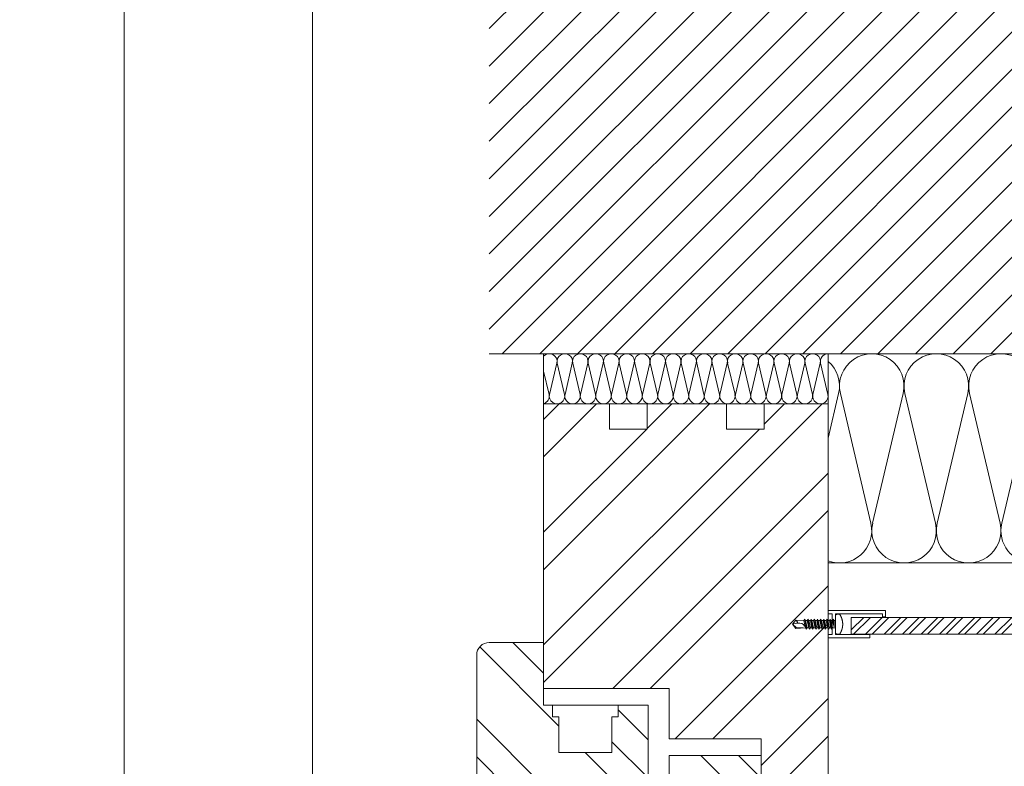
# Model space of a CAD drawing. Units: millimetres. Extents: x -1685 to 11636, y 4 to 6486.
# Drawn here: x 6387 to 6622, y 297 to 475 of the extents above; entities that cross this region are included whole.
import ezdxf

# ---------------------------------------------------------------- set-up
doc = ezdxf.new("R2010")
doc.units = ezdxf.units.MM
doc.linetypes.add('AUSGEZOGEN', pattern=[0])
doc.layers.get('Defpoints').update_dxf_attribs({"lineweight": 5})
doc.layers.add('Blattrahmen_innen', color=251, linetype='Continuous', lineweight=5, true_color=0x696969)
for name, color, linetype, lineweight in [('Dämmung', 30, 'Continuous', 5), ('Fassadenbekleidung', 251, 'Continuous', 13), ('Fassadenbekleidung_Schraffur', 251, 'Continuous', 5), ('Fenster', 253, 'Continuous', 9), ('Mauerwerk', 253, 'Continuous', 13), ('Mauerwerk-Schraffur', 253, 'Continuous', 5), ('Spidi-max-Verbindungsschraube', 6, 'Continuous', 15), ('U-Profil', 5, 'AUSGEZOGEN', 13)]:
    doc.layers.add(name, color=color, linetype=linetype, lineweight=lineweight)
doc.layers.add('Text_DE', color=7, linetype='Continuous')
doc.styles.add('Text-H1.9', font='arial.ttf', dxfattribs={"height": 1.9})
pattern_1 = [(45, (-1026.041, -341.978), (-13.4704, 13.4704), []), (45, (-1017.06, -341.978), (-13.4704, 13.4704), [])]

# ---------------------------------------------------------------- blocks, each defined once
blk = doc.blocks.new('A$C64CB67FD')
at = {"layer": 'Spidi-max-Verbindungsschraube'}
for points in [[(0.31, 2.36), (0.31, 2.36), (0.28, 2.35), (0.28, 2.35)], [(0.33, 2.36), (0.33, 2.36), (0.31, 2.36), (0.31, 2.36)], [(0.36, 2.37), (0.36, 2.37), (0.33, 2.36), (0.33, 2.36)], [(0.4, 2.38), (0.4, 2.38), (0.36, 2.37), (0.36, 2.37)], [(0.43, 2.38), (0.43, 2.38), (0.4, 2.38), (0.4, 2.38)], [(0.46, 2.39), (0.46, 2.39), (0.43, 2.38), (0.43, 2.38)], [(0.5, 2.39), (0.5, 2.39), (0.46, 2.39), (0.46, 2.39)], [(0.53, 2.4), (0.53, 2.4), (0.5, 2.39), (0.5, 2.39)], [(0.57, 2.4), (0.57, 2.4), (0.53, 2.4), (0.53, 2.4)], [(0.61, 2.4), (0.61, 2.4), (0.57, 2.4), (0.57, 2.4)], [(0.65, 2.41), (0.65, 2.41), (0.61, 2.4), (0.61, 2.4)], [(0.69, 2.41), (0.69, 2.41), (0.65, 2.41), (0.65, 2.41)], [(0.73, 2.41), (0.73, 2.41), (0.69, 2.41), (0.69, 2.41)], [(0.77, 2.41), (0.77, 2.41), (0.73, 2.41), (0.73, 2.41)], [(0.82, 2.41), (0.82, 2.41), (0.77, 2.41), (0.77, 2.41)], [(0.87, 2.41), (0.87, 2.41), (0.82, 2.41), (0.82, 2.41)], [(0.91, 2.41), (0.91, 2.41), (0.87, 2.41), (0.87, 2.41)], [(0.96, 2.4), (0.96, 2.4), (0.91, 2.41), (0.91, 2.41)], [(1.01, 2.4), (1.01, 2.4), (0.96, 2.4), (0.96, 2.4)], [(1.04, 2.36), (1.04, 2.36), (1.01, 2.4), (1.01, 2.4)], [(1.06, 2.31), (1.06, 2.31), (1.04, 2.36), (1.04, 2.36)], [(-10.27, -0.03), (-10.27, -0.03), (-9.45, 0.98), (-9.45, 0.98)], [(-10.27, -0.03), (-10.27, -0.03), (-9.2, 0.28), (-9.2, 0.28)], [(-9.45, 0.98), (-9.45, 0.98), (-7.52, 0.88), (-7.52, 0.88)], [(-9.38, 0.91), (-9.38, 0.91), (-9.45, 0.98), (-9.45, 0.98)], [(-9.31, 0.84), (-9.31, 0.84), (-9.38, 0.91), (-9.38, 0.91)], [(-9.25, 0.78), (-9.25, 0.78), (-9.31, 0.84), (-9.31, 0.84)], [(-9.2, 0.71), (-9.2, 0.71), (-9.25, 0.78), (-9.25, 0.78)], [(-9.16, 0.66), (-9.16, 0.66), (-9.2, 0.71), (-9.2, 0.71)], [(-9.2, 0.28), (-9.2, 0.28), (-9.16, 0.31), (-9.16, 0.31)], [(-9.2, 0.28), (-8.28, 0.3), (-7.57, 0.15), (-7.43, -0.5)], [(-9.2, 0.28), (-9.2, 0.28), (-9.15, 0.29), (-9.15, 0.29)], [(-9.13, 0.6), (-9.13, 0.6), (-9.16, 0.66), (-9.16, 0.66)], [(-9.16, 0.31), (-9.16, 0.31), (-9.13, 0.34), (-9.13, 0.34)], [(-9.15, 0.29), (-9.15, 0.29), (-9.1, 0.3), (-9.1, 0.3)], [(-9.11, 0.55), (-9.11, 0.55), (-9.13, 0.6), (-9.13, 0.6)], [(-9.13, 0.34), (-9.13, 0.34), (-9.11, 0.38), (-9.11, 0.38)], [(-9.09, 0.5), (-9.09, 0.5), (-9.11, 0.55), (-9.11, 0.55)], [(-9.11, 0.38), (-9.11, 0.38), (-9.09, 0.42), (-9.09, 0.42)], [(-9.1, 0.3), (-9.1, 0.3), (-9.05, 0.3), (-9.05, 0.3)], [(-9.09, 0.46), (-9.09, 0.46), (-9.09, 0.5), (-9.09, 0.5)], [(-9.09, 0.42), (-9.09, 0.42), (-9.09, 0.46), (-9.09, 0.46)], [(-7.33, 1.2), (-7.33, 1.2), (-7.52, 0.88), (-7.52, 0.88)], [(-7.14, -0.88), (-7.14, -0.88), (-7.52, 0.88), (-7.52, 0.88)], [(-7.33, 1.2), (-7.33, 1.2), (-7.14, 0.88), (-7.14, 0.88)], [(-6.95, -1.2), (-6.95, -1.2), (-7.33, 1.2), (-7.33, 1.2)], [(-6.76, -0.88), (-6.76, -0.88), (-7.14, 0.88), (-7.14, 0.88)], [(-6.76, 0.88), (-6.76, 0.88), (-7.14, 0.88), (-7.14, 0.88)], [(-6.57, 1.2), (-6.57, 1.2), (-6.76, 0.88), (-6.76, 0.88)], [(-6.38, -0.88), (-6.38, -0.88), (-6.76, 0.88), (-6.76, 0.88)], [(-6.57, 1.2), (-6.57, 1.2), (-6.38, 0.88), (-6.38, 0.88)], [(-6.19, -1.2), (-6.19, -1.2), (-6.57, 1.2), (-6.57, 1.2)], [(-6.38, 0.88), (-6.38, 0.88), (-6, -0.88), (-6, -0.88)], [(-6, 0.88), (-6, 0.88), (-6.38, 0.88), (-6.38, 0.88)], [(-5.81, 1.2), (-5.81, 1.2), (-6, 0.88), (-6, 0.88)], [(-5.62, -0.88), (-5.62, -0.88), (-6, 0.88), (-6, 0.88)], [(-5.81, 1.2), (-5.81, 1.2), (-5.62, 0.88), (-5.62, 0.88)], [(-5.43, -1.2), (-5.43, -1.2), (-5.81, 1.2), (-5.81, 1.2)], [(-5.62, 0.88), (-5.62, 0.88), (-5.24, -0.88), (-5.24, -0.88)], [(-5.24, 0.88), (-5.24, 0.88), (-5.62, 0.88), (-5.62, 0.88)], [(-5.05, 1.2), (-5.05, 1.2), (-5.24, 0.88), (-5.24, 0.88)], [(-5.24, 0.88), (-5.24, 0.88), (-4.86, -0.88), (-4.86, -0.88)], [(-5.05, 1.2), (-5.05, 1.2), (-4.86, 0.88), (-4.86, 0.88)], [(-4.68, -1.2), (-4.68, -1.2), (-5.05, 1.2), (-5.05, 1.2)], [(-4.49, -0.88), (-4.49, -0.88), (-4.86, 0.88), (-4.86, 0.88)], [(-4.49, 0.88), (-4.49, 0.88), (-4.86, 0.88), (-4.86, 0.88)], [(-4.3, 1.2), (-4.3, 1.2), (-4.49, 0.88), (-4.49, 0.88)], [(-4.11, -0.88), (-4.11, -0.88), (-4.49, 0.88), (-4.49, 0.88)], [(-4.3, 1.2), (-4.3, 1.2), (-4.11, 0.88), (-4.11, 0.88)], [(-3.92, -1.2), (-3.92, -1.2), (-4.3, 1.2), (-4.3, 1.2)], [(-4.11, 0.88), (-4.11, 0.88), (-3.73, -0.88), (-3.73, -0.88)], [(-3.73, 0.88), (-3.73, 0.88), (-4.11, 0.88), (-4.11, 0.88)], [(-3.54, 1.2), (-3.54, 1.2), (-3.73, 0.88), (-3.73, 0.88)], [(-3.35, -0.88), (-3.35, -0.88), (-3.73, 0.88), (-3.73, 0.88)], [(-3.54, 1.2), (-3.54, 1.2), (-3.35, 0.88), (-3.35, 0.88)], [(-3.16, -1.2), (-3.16, -1.2), (-3.54, 1.2), (-3.54, 1.2)], [(-3.35, 0.88), (-3.35, 0.88), (-2.97, -0.88), (-2.97, -0.88)], [(-2.97, 0.88), (-2.97, 0.88), (-3.35, 0.88), (-3.35, 0.88)], [(-2.78, 1.2), (-2.78, 1.2), (-2.97, 0.88), (-2.97, 0.88)], [(-2.97, 0.88), (-2.97, 0.88), (-2.59, -0.88), (-2.59, -0.88)], [(-2.78, 1.2), (-2.78, 1.2), (-2.59, 0.88), (-2.59, 0.88)], [(-2.4, -1.2), (-2.4, -1.2), (-2.78, 1.2), (-2.78, 1.2)], [(-2.21, 0.88), (-2.21, 0.88), (-2.59, 0.88), (-2.59, 0.88)], [(-2.21, -0.88), (-2.21, -0.88), (-2.59, 0.88), (-2.59, 0.88)], [(-2.02, 1.2), (-2.02, 1.2), (-2.21, 0.88), (-2.21, 0.88)], [(-1.83, -0.88), (-1.83, -0.88), (-2.21, 0.88), (-2.21, 0.88)], [(-2.02, 1.2), (-2.02, 1.2), (-1.83, 0.88), (-1.83, 0.88)], [(-1.64, -1.2), (-1.64, -1.2), (-2.02, 1.2), (-2.02, 1.2)], [(-1.83, 0.88), (-1.83, 0.88), (-1.45, -0.88), (-1.45, -0.88)], [(-1.45, 0.88), (-1.45, 0.88), (-1.83, 0.88), (-1.83, 0.88)], [(-1.26, 1.2), (-1.26, 1.2), (-1.45, 0.88), (-1.45, 0.88)], [(-1.07, -0.88), (-1.07, -0.88), (-1.45, 0.88), (-1.45, 0.88)], [(-1.26, 1.2), (-1.26, 1.2), (-1.07, 0.88), (-1.07, 0.88)], [(-0.88, -1.2), (-0.88, -1.2), (-1.26, 1.2), (-1.26, 1.2)], [(-1.07, 0.88), (-1.07, 0.88), (-0.69, -0.88), (-0.69, -0.88)], [(-0.69, 0.88), (-0.69, 0.88), (-1.07, 0.88), (-1.07, 0.88)], [(-0.51, 1.2), (-0.51, 1.2), (-0.69, 0.88), (-0.69, 0.88)], [(-0.69, 0.88), (-0.69, 0.88), (-0.32, -0.63), (-0.32, -0.63)], [(-0.32, 0.88), (-0.32, 0.88), (-0.51, 1.2), (-0.51, 1.2)], [(-0.32, -0.63), (-0.32, -0.63), (-0.51, 1.2), (-0.51, 1.2)], [(0, 0.88), (0, 0.88), (-0.32, 0.88), (-0.32, 0.88)], [(-0.32, 0.88), (-0.32, 0.88), (-0.32, -0.63), (-0.32, -0.63)], [(0.01, 2.09), (0.01, 2.09), (0, 2.06), (0, 2.06)], [(0, 2.06), (0, 2.06), (0, 2.04), (0, 2.04)], [(0, 2.04), (0, 2.04), (0, 2.02), (0, 2.02)], [(0, -2.02), (0, -2.02), (0, 2.02), (0, 2.02)], [(0.02, 2.12), (0.02, 2.12), (0.01, 2.1), (0.01, 2.1)], [(0.01, 2.1), (0.01, 2.1), (0.01, 2.09), (0.01, 2.09)], [(0.03, 2.16), (0.03, 2.16), (0.02, 2.14), (0.02, 2.14)], [(0.02, 2.14), (0.02, 2.14), (0.02, 2.12), (0.02, 2.12)], [(0.04, 2.18), (0.04, 2.18), (0.03, 2.16), (0.03, 2.16)], [(0.05, 2.19), (0.05, 2.19), (0.04, 2.18), (0.04, 2.18)], [(0.06, 2.21), (0.06, 2.21), (0.05, 2.19), (0.05, 2.19)], [(0.08, 2.23), (0.08, 2.23), (0.06, 2.21), (0.06, 2.21)], [(0.09, 2.24), (0.09, 2.24), (0.08, 2.23), (0.08, 2.23)], [(0.11, 2.26), (0.11, 2.26), (0.09, 2.24), (0.09, 2.24)], [(0.12, 2.27), (0.12, 2.27), (0.11, 2.26), (0.11, 2.26)], [(0.14, 2.28), (0.14, 2.28), (0.12, 2.27), (0.12, 2.27)], [(0.16, 2.29), (0.16, 2.29), (0.14, 2.28), (0.14, 2.28)], [(0.18, 2.31), (0.18, 2.31), (0.16, 2.29), (0.16, 2.29)], [(0.2, 2.32), (0.2, 2.32), (0.18, 2.31), (0.18, 2.31)], [(0.23, 2.33), (0.23, 2.33), (0.2, 2.32), (0.2, 2.32)], [(0.25, 2.34), (0.25, 2.34), (0.23, 2.33), (0.23, 2.33)], [(0.28, 2.35), (0.28, 2.35), (0.25, 2.34), (0.25, 2.34)], [(1.09, 2.27), (1.09, 2.27), (1.06, 2.31), (1.06, 2.31)], [(1.11, 2.23), (1.11, 2.23), (1.09, 2.27), (1.09, 2.27)], [(1.14, 2.18), (1.14, 2.18), (1.11, 2.23), (1.11, 2.23)], [(1.16, 2.14), (1.16, 2.14), (1.14, 2.18), (1.14, 2.18)], [(1.18, 2.1), (1.18, 2.1), (1.16, 2.14), (1.16, 2.14)], [(1.21, 2.05), (1.21, 2.05), (1.18, 2.1), (1.18, 2.1)], [(1.23, 2.01), (1.23, 2.01), (1.21, 2.05), (1.21, 2.05)], [(1.25, 1.97), (1.25, 1.97), (1.23, 2.01), (1.23, 2.01)], [(1.27, 1.92), (1.27, 1.92), (1.25, 1.97), (1.25, 1.97)], [(1.29, 1.88), (1.29, 1.88), (1.27, 1.92), (1.27, 1.92)], [(1.31, 1.84), (1.31, 1.84), (1.29, 1.88), (1.29, 1.88)], [(1.33, 1.79), (1.33, 1.79), (1.31, 1.84), (1.31, 1.84)], [(1.35, 1.75), (1.35, 1.75), (1.33, 1.79), (1.33, 1.79)], [(1.37, 1.71), (1.37, 1.71), (1.35, 1.75), (1.35, 1.75)], [(1.39, 1.67), (1.39, 1.67), (1.37, 1.71), (1.37, 1.71)], [(1.41, 1.62), (1.41, 1.62), (1.39, 1.67), (1.39, 1.67)], [(1.42, 1.58), (1.42, 1.58), (1.41, 1.62), (1.41, 1.62)], [(1.44, 1.54), (1.44, 1.54), (1.42, 1.58), (1.42, 1.58)], [(1.46, 1.49), (1.46, 1.49), (1.44, 1.54), (1.44, 1.54)], [(1.47, 1.45), (1.47, 1.45), (1.46, 1.49), (1.46, 1.49)], [(1.49, 1.41), (1.49, 1.41), (1.47, 1.45), (1.47, 1.45)], [(1.5, 1.36), (1.5, 1.36), (1.49, 1.41), (1.49, 1.41)], [(1.52, 1.32), (1.52, 1.32), (1.5, 1.36), (1.5, 1.36)], [(1.53, 1.28), (1.53, 1.28), (1.52, 1.32), (1.52, 1.32)], [(1.55, 1.23), (1.55, 1.23), (1.53, 1.28), (1.53, 1.28)], [(1.56, 1.19), (1.56, 1.19), (1.55, 1.23), (1.55, 1.23)], [(1.57, 1.15), (1.57, 1.15), (1.56, 1.19), (1.56, 1.19)], [(1.58, 1.1), (1.58, 1.1), (1.57, 1.15), (1.57, 1.15)], [(1.6, 1.06), (1.6, 1.06), (1.58, 1.1), (1.58, 1.1)], [(1.61, 1.02), (1.61, 1.02), (1.6, 1.06), (1.6, 1.06)], [(1.62, 0.97), (1.62, 0.97), (1.61, 1.02), (1.61, 1.02)], [(1.63, 0.93), (1.63, 0.93), (1.62, 0.97), (1.62, 0.97)], [(1.64, 0.89), (1.64, 0.89), (1.63, 0.93), (1.63, 0.93)], [(1.65, 0.84), (1.65, 0.84), (1.64, 0.89), (1.64, 0.89)], [(1.66, 0.8), (1.66, 0.8), (1.65, 0.84), (1.65, 0.84)], [(1.67, 0.76), (1.67, 0.76), (1.66, 0.8), (1.66, 0.8)], [(1.67, 0.71), (1.67, 0.71), (1.67, 0.76), (1.67, 0.76)], [(1.68, 0.67), (1.68, 0.67), (1.67, 0.71), (1.67, 0.71)], [(1.69, 0.63), (1.69, 0.63), (1.68, 0.67), (1.68, 0.67)], [(1.69, 0.58), (1.69, 0.58), (1.69, 0.63), (1.69, 0.63)], [(1.7, 0.54), (1.7, 0.54), (1.69, 0.58), (1.69, 0.58)], [(1.71, 0.5), (1.71, 0.5), (1.7, 0.54), (1.7, 0.54)], [(1.71, 0.45), (1.71, 0.45), (1.71, 0.5), (1.71, 0.5)], [(1.72, 0.41), (1.72, 0.41), (1.71, 0.45), (1.71, 0.45)], [(1.72, 0.37), (1.72, 0.37), (1.72, 0.41), (1.72, 0.41)], [(1.72, 0.32), (1.72, 0.32), (1.72, 0.37), (1.72, 0.37)], [(1.73, 0.28), (1.73, 0.28), (1.72, 0.32), (1.72, 0.32)], [(1.73, 0.24), (1.73, 0.24), (1.73, 0.28), (1.73, 0.28)], [(1.73, 0.19), (1.73, 0.19), (1.73, 0.24), (1.73, 0.24)], [(1.73, 0.15), (1.73, 0.15), (1.73, 0.19), (1.73, 0.19)], [(1.74, 0.11), (1.74, 0.11), (1.73, 0.15), (1.73, 0.15)], [(1.74, 0.06), (1.74, 0.06), (1.74, 0.11), (1.74, 0.11)], [(1.74, 0.02), (1.74, 0.02), (1.74, 0.06), (1.74, 0.06)], [(1.74, -0.02), (1.74, -0.02), (1.74, 0.02), (1.74, 0.02)], [(-10.27, -0.03), (-10.27, -0.03), (-9.45, -1.04), (-9.45, -1.04)], [(-10.27, -0.03), (-10.27, -0.03), (-9.33, -0.85), (-9.33, -0.85)], [(-9.45, -1.04), (-9.45, -1.04), (-7.14, -0.88), (-7.14, -0.88)], [(-9.33, -0.85), (-9.33, -0.85), (-7.68, -0.85), (-7.68, -0.85)], [(-6.95, -1.2), (-6.95, -1.2), (-7.14, -0.88), (-7.14, -0.88)], [(-6.95, -1.2), (-6.95, -1.2), (-6.76, -0.88), (-6.76, -0.88)], [(-6.38, -0.88), (-6.38, -0.88), (-6.76, -0.88), (-6.76, -0.88)], [(-6.19, -1.2), (-6.19, -1.2), (-6.38, -0.88), (-6.38, -0.88)], [(-6.19, -1.2), (-6.19, -1.2), (-6, -0.88), (-6, -0.88)], [(-5.62, -0.88), (-5.62, -0.88), (-6, -0.88), (-6, -0.88)], [(-5.43, -1.2), (-5.43, -1.2), (-5.62, -0.88), (-5.62, -0.88)], [(-5.24, -0.88), (-5.24, -0.88), (-5.43, -1.2), (-5.43, -1.2)], [(-4.86, -0.88), (-4.86, -0.88), (-5.24, -0.88), (-5.24, -0.88)], [(-4.68, -1.2), (-4.68, -1.2), (-4.86, -0.88), (-4.86, -0.88)], [(-4.68, -1.2), (-4.68, -1.2), (-4.49, -0.88), (-4.49, -0.88)], [(-4.11, -0.88), (-4.11, -0.88), (-4.49, -0.88), (-4.49, -0.88)], [(-3.92, -1.2), (-3.92, -1.2), (-4.11, -0.88), (-4.11, -0.88)], [(-3.92, -1.2), (-3.92, -1.2), (-3.73, -0.88), (-3.73, -0.88)], [(-3.35, -0.88), (-3.35, -0.88), (-3.73, -0.88), (-3.73, -0.88)], [(-3.16, -1.2), (-3.16, -1.2), (-3.35, -0.88), (-3.35, -0.88)], [(-2.97, -0.88), (-2.97, -0.88), (-3.16, -1.2), (-3.16, -1.2)], [(-2.59, -0.88), (-2.59, -0.88), (-2.97, -0.88), (-2.97, -0.88)], [(-2.4, -1.2), (-2.4, -1.2), (-2.59, -0.88), (-2.59, -0.88)], [(-2.4, -1.2), (-2.4, -1.2), (-2.21, -0.88), (-2.21, -0.88)], [(-1.83, -0.88), (-1.83, -0.88), (-2.21, -0.88), (-2.21, -0.88)], [(-1.64, -1.2), (-1.64, -1.2), (-1.83, -0.88), (-1.83, -0.88)], [(-1.64, -1.2), (-1.64, -1.2), (-1.45, -0.88), (-1.45, -0.88)], [(-1.07, -0.88), (-1.07, -0.88), (-1.45, -0.88), (-1.45, -0.88)], [(-0.88, -1.2), (-0.88, -1.2), (-1.07, -0.88), (-1.07, -0.88)], [(-0.69, -0.88), (-0.69, -0.88), (-0.88, -1.2), (-0.88, -1.2)], [(0, -0.88), (0, -0.88), (-0.69, -0.88), (-0.69, -0.88)], [(0, -2.04), (0, -2.04), (0, -2.02), (0, -2.02)], [(0, -2.06), (0, -2.06), (0, -2.04), (0, -2.04)], [(0.01, -2.09), (0.01, -2.09), (0, -2.06), (0, -2.06)], [(0.01, -2.1), (0.01, -2.1), (0.01, -2.09), (0.01, -2.09)], [(0.02, -2.13), (0.02, -2.13), (0.01, -2.1), (0.01, -2.1)], [(0.02, -2.14), (0.02, -2.14), (0.02, -2.13), (0.02, -2.13)], [(0.03, -2.16), (0.03, -2.16), (0.02, -2.14), (0.02, -2.14)], [(0.04, -2.18), (0.04, -2.18), (0.03, -2.16), (0.03, -2.16)], [(0.05, -2.2), (0.05, -2.2), (0.04, -2.18), (0.04, -2.18)], [(0.06, -2.21), (0.06, -2.21), (0.05, -2.2), (0.05, -2.2)], [(0.08, -2.23), (0.08, -2.23), (0.06, -2.21), (0.06, -2.21)], [(0.09, -2.24), (0.09, -2.24), (0.08, -2.23), (0.08, -2.23)], [(0.11, -2.26), (0.11, -2.26), (0.09, -2.24), (0.09, -2.24)], [(0.12, -2.27), (0.12, -2.27), (0.11, -2.26), (0.11, -2.26)], [(0.14, -2.28), (0.14, -2.28), (0.12, -2.27), (0.12, -2.27)], [(0.16, -2.29), (0.16, -2.29), (0.14, -2.28), (0.14, -2.28)], [(0.18, -2.31), (0.18, -2.31), (0.16, -2.29), (0.16, -2.29)], [(0.2, -2.32), (0.2, -2.32), (0.18, -2.31), (0.18, -2.31)], [(0.23, -2.33), (0.23, -2.33), (0.2, -2.32), (0.2, -2.32)], [(0.25, -2.34), (0.25, -2.34), (0.23, -2.33), (0.23, -2.33)], [(0.28, -2.35), (0.28, -2.35), (0.25, -2.34), (0.25, -2.34)], [(0.31, -2.36), (0.31, -2.36), (0.28, -2.35), (0.28, -2.35)], [(1.04, -2.36), (1.04, -2.36), (1.06, -2.31), (1.06, -2.31)], [(1.06, -2.31), (1.06, -2.31), (1.09, -2.27), (1.09, -2.27)], [(1.09, -2.27), (1.09, -2.27), (1.11, -2.23), (1.11, -2.23)], [(1.11, -2.23), (1.11, -2.23), (1.14, -2.18), (1.14, -2.18)], [(1.14, -2.18), (1.14, -2.18), (1.16, -2.14), (1.16, -2.14)], [(1.16, -2.14), (1.16, -2.14), (1.18, -2.1), (1.18, -2.1)], [(1.18, -2.1), (1.18, -2.1), (1.21, -2.06), (1.21, -2.06)], [(1.21, -2.06), (1.21, -2.06), (1.23, -2.01), (1.23, -2.01)], [(1.23, -2.01), (1.23, -2.01), (1.25, -1.97), (1.25, -1.97)], [(1.25, -1.97), (1.25, -1.97), (1.27, -1.93), (1.27, -1.93)], [(1.27, -1.93), (1.27, -1.93), (1.29, -1.88), (1.29, -1.88)], [(1.29, -1.88), (1.29, -1.88), (1.31, -1.84), (1.31, -1.84)], [(1.31, -1.84), (1.31, -1.84), (1.33, -1.8), (1.33, -1.8)], [(1.33, -1.8), (1.33, -1.8), (1.35, -1.75), (1.35, -1.75)], [(1.35, -1.75), (1.35, -1.75), (1.37, -1.71), (1.37, -1.71)], [(1.37, -1.71), (1.37, -1.71), (1.39, -1.67), (1.39, -1.67)], [(1.39, -1.67), (1.39, -1.67), (1.41, -1.62), (1.41, -1.62)], [(1.41, -1.62), (1.41, -1.62), (1.42, -1.58), (1.42, -1.58)], [(1.42, -1.58), (1.42, -1.58), (1.44, -1.54), (1.44, -1.54)], [(1.44, -1.54), (1.44, -1.54), (1.46, -1.49), (1.46, -1.49)], [(1.46, -1.49), (1.46, -1.49), (1.47, -1.45), (1.47, -1.45)], [(1.47, -1.45), (1.47, -1.45), (1.49, -1.41), (1.49, -1.41)], [(1.49, -1.41), (1.49, -1.41), (1.5, -1.36), (1.5, -1.36)], [(1.5, -1.36), (1.5, -1.36), (1.52, -1.32), (1.52, -1.32)], [(1.52, -1.32), (1.52, -1.32), (1.53, -1.28), (1.53, -1.28)], [(1.53, -1.28), (1.53, -1.28), (1.55, -1.23), (1.55, -1.23)], [(1.55, -1.23), (1.55, -1.23), (1.56, -1.19), (1.56, -1.19)], [(1.56, -1.19), (1.56, -1.19), (1.57, -1.15), (1.57, -1.15)], [(1.57, -1.15), (1.57, -1.15), (1.58, -1.1), (1.58, -1.1)], [(1.58, -1.1), (1.58, -1.1), (1.6, -1.06), (1.6, -1.06)], [(1.6, -1.06), (1.6, -1.06), (1.61, -1.02), (1.61, -1.02)], [(1.61, -1.02), (1.61, -1.02), (1.62, -0.97), (1.62, -0.97)], [(1.62, -0.97), (1.62, -0.97), (1.63, -0.93), (1.63, -0.93)], [(1.63, -0.93), (1.63, -0.93), (1.64, -0.89), (1.64, -0.89)], [(1.64, -0.89), (1.64, -0.89), (1.65, -0.84), (1.65, -0.84)], [(1.65, -0.84), (1.65, -0.84), (1.66, -0.8), (1.66, -0.8)], [(1.66, -0.8), (1.66, -0.8), (1.67, -0.76), (1.67, -0.76)], [(1.67, -0.71), (1.67, -0.71), (1.68, -0.67), (1.68, -0.67)], [(1.67, -0.76), (1.67, -0.76), (1.67, -0.71), (1.67, -0.71)], [(1.68, -0.67), (1.68, -0.67), (1.69, -0.63), (1.69, -0.63)], [(1.69, -0.58), (1.69, -0.58), (1.7, -0.54), (1.7, -0.54)], [(1.69, -0.63), (1.69, -0.63), (1.69, -0.58), (1.69, -0.58)], [(1.7, -0.54), (1.7, -0.54), (1.71, -0.5), (1.71, -0.5)], [(1.71, -0.45), (1.71, -0.45), (1.72, -0.41), (1.72, -0.41)], [(1.71, -0.5), (1.71, -0.5), (1.71, -0.45), (1.71, -0.45)], [(1.72, -0.32), (1.72, -0.32), (1.73, -0.28), (1.73, -0.28)], [(1.72, -0.37), (1.72, -0.37), (1.72, -0.32), (1.72, -0.32)], [(1.72, -0.41), (1.72, -0.41), (1.72, -0.37), (1.72, -0.37)], [(1.73, -0.15), (1.73, -0.15), (1.74, -0.11), (1.74, -0.11)], [(1.73, -0.2), (1.73, -0.2), (1.73, -0.15), (1.73, -0.15)], [(1.73, -0.24), (1.73, -0.24), (1.73, -0.2), (1.73, -0.2)], [(1.73, -0.28), (1.73, -0.28), (1.73, -0.24), (1.73, -0.24)], [(1.74, -0.07), (1.74, -0.07), (1.74, -0.02), (1.74, -0.02)], [(1.74, -0.11), (1.74, -0.11), (1.74, -0.07), (1.74, -0.07)], [(0.33, -2.36), (0.33, -2.36), (0.31, -2.36), (0.31, -2.36)], [(0.36, -2.37), (0.36, -2.37), (0.33, -2.36), (0.33, -2.36)], [(0.4, -2.38), (0.4, -2.38), (0.36, -2.37), (0.36, -2.37)], [(0.43, -2.38), (0.43, -2.38), (0.4, -2.38), (0.4, -2.38)], [(0.46, -2.39), (0.46, -2.39), (0.43, -2.38), (0.43, -2.38)], [(0.5, -2.39), (0.5, -2.39), (0.46, -2.39), (0.46, -2.39)], [(0.53, -2.4), (0.53, -2.4), (0.5, -2.39), (0.5, -2.39)], [(0.57, -2.4), (0.57, -2.4), (0.53, -2.4), (0.53, -2.4)], [(0.61, -2.4), (0.61, -2.4), (0.57, -2.4), (0.57, -2.4)], [(0.65, -2.41), (0.65, -2.41), (0.61, -2.4), (0.61, -2.4)], [(0.69, -2.41), (0.69, -2.41), (0.65, -2.41), (0.65, -2.41)], [(0.73, -2.41), (0.73, -2.41), (0.69, -2.41), (0.69, -2.41)], [(0.77, -2.41), (0.77, -2.41), (0.73, -2.41), (0.73, -2.41)], [(0.82, -2.41), (0.82, -2.41), (0.77, -2.41), (0.77, -2.41)], [(0.87, -2.41), (0.87, -2.41), (0.82, -2.41), (0.82, -2.41)], [(0.91, -2.41), (0.91, -2.41), (0.87, -2.41), (0.87, -2.41)], [(0.96, -2.4), (0.96, -2.4), (0.91, -2.41), (0.91, -2.41)], [(1.01, -2.4), (1.01, -2.4), (0.96, -2.4), (0.96, -2.4)], [(1.01, -2.4), (1.01, -2.4), (1.04, -2.36), (1.04, -2.36)]]:
    blk.add_open_spline(points, degree=3, dxfattribs=at)
blk = doc.blocks.new('A$C3DAA0CA7')
at = {"layer": 'Dämmung'}
for p, q in [((-117, -12), (-117, 0)), ((-113.84, -2.28), (-115.6, -9.72)), ((-111.99, -9.72), (-113.74, -2.28)), ((-110.14, -2.28), (-111.89, -9.72)), ((-108.29, -9.72), (-110.04, -2.28)), ((-106.44, -2.28), (-108.19, -9.72)), ((-104.59, -9.72), (-106.34, -2.28)), ((-102.74, -2.28), (-104.49, -9.72)), ((-100.88, -9.72), (-102.64, -2.28)), ((-99.03, -2.28), (-100.79, -9.72)), ((-97.18, -9.72), (-98.93, -2.28)), ((-95.33, -2.28), (-97.08, -9.72)), ((-93.48, -9.72), (-95.23, -2.28)), ((-91.63, -2.28), (-93.38, -9.72)), ((-89.78, -9.72), (-91.53, -2.28)), ((-87.93, -2.28), (-89.68, -9.72)), ((-86.07, -9.72), (-87.83, -2.28)), ((-84.22, -2.28), (-85.98, -9.72)), ((-82.37, -9.72), (-84.12, -2.28)), ((-80.52, -2.28), (-82.27, -9.72)), ((-78.67, -9.72), (-80.42, -2.28)), ((-76.82, -2.28), (-78.57, -9.72)), ((-74.97, -9.72), (-76.72, -2.28)), ((-73.12, -2.28), (-74.87, -9.72)), ((-71.26, -9.72), (-73.02, -2.28)), ((-69.41, -2.28), (-71.17, -9.72)), ((-67.56, -9.72), (-69.31, -2.28)), ((-65.71, -2.28), (-67.46, -9.72)), ((-63.86, -9.72), (-65.61, -2.28)), ((-62.01, -2.28), (-63.76, -9.72)), ((-60.16, -9.72), (-61.91, -2.28)), ((-58.31, -2.28), (-60.06, -9.72)), ((-56.45, -9.72), (-58.21, -2.28)), ((-54.6, -2.28), (-56.36, -9.72)), ((-52.75, -9.72), (-54.5, -2.28)), ((-50.9, -2.28), (-52.65, -9.72)), ((-49.05, -9.72), (-50.8, -2.28)), ((-115.69, -9.72), (-117, -4.17)), ((-49, -20.16), (-46.49, -9.48)), ((-46.08, -9.48), (-38.77, -40.52)), ((-38.36, -40.52), (-31.06, -9.48)), ((-30.65, -9.48), (-23.35, -40.52)), ((-22.94, -40.52), (-15.63, -9.48)), ((-15.22, -9.48), (-7.92, -40.52)), ((-7.51, -40.52), (-0.21, -9.48)), ((-49, -12), (-117, -12)), ((-49, -50), (0, -50))]:
    blk.add_line(p, q, dxfattribs=at)
for points in [[(0, 0), (0, -50)], [(-49, -12), (-49, 0)]]:
    blk.add_lwpolyline(points, dxfattribs=at)
for centre, radius, start, end in [((-115.64, -1.85), 1.85, 346.7595, 137.0576), ((-111.94, -1.85), 1.85, 346.7595, 193.2405), ((-108.24, -1.85), 1.85, 346.7595, 193.2405), ((-104.54, -1.85), 1.85, 346.7595, 193.2405), ((-100.83, -1.85), 1.85, 346.7595, 193.2405), ((-97.13, -1.85), 1.85, 346.7595, 193.2405), ((-93.43, -1.85), 1.85, 346.7595, 193.2405), ((-89.73, -1.85), 1.85, 346.7595, 193.2405), ((-86.02, -1.85), 1.85, 346.7595, 193.2405), ((-82.32, -1.85), 1.85, 346.7595, 193.2405), ((-78.62, -1.85), 1.85, 346.7595, 193.2405), ((-74.92, -1.85), 1.85, 346.7595, 193.2405), ((-71.21, -1.85), 1.85, 346.7595, 193.2405), ((-67.51, -1.85), 1.85, 346.7595, 193.2405), ((-63.81, -1.85), 1.85, 346.7595, 193.2405), ((-60.11, -1.85), 1.85, 346.7595, 193.2405), ((-56.4, -1.85), 1.85, 346.7595, 193.2405), ((-52.7, -1.85), 1.85, 346.7595, 193.2405), ((-49, -1.85), 1.85, 90, 193.2405), ((-53.99, -7.71), 7.71, 346.7595, 49.6453), ((-38.57, -7.71), 7.71, 346.7595, 193.2405), ((-23.14, -7.71), 7.71, 346.7595, 193.2405), ((-7.71, -7.71), 7.71, 346.7595, 193.2405), ((-117.5, -10.15), 1.85, 285.5429, 13.2405), ((-113.79, -10.15), 1.85, 166.7595, 13.2405), ((-110.09, -10.15), 1.85, 166.7595, 13.2405), ((-106.39, -10.15), 1.85, 166.7595, 13.2405), ((-102.69, -10.15), 1.85, 166.7595, 13.2405), ((-98.98, -10.15), 1.85, 166.7595, 13.2405), ((-95.28, -10.15), 1.85, 166.7595, 13.2405), ((-91.58, -10.15), 1.85, 166.7595, 13.2405), ((-87.88, -10.15), 1.85, 166.7595, 13.2405), ((-84.17, -10.15), 1.85, 166.7595, 13.2405), ((-80.47, -10.15), 1.85, 166.7595, 13.2405), ((-76.77, -10.15), 1.85, 166.7595, 13.2405), ((-73.07, -10.15), 1.85, 166.7595, 13.2405), ((-69.36, -10.15), 1.85, 166.7595, 13.2405), ((-65.66, -10.15), 1.85, 166.7595, 13.2405), ((-61.96, -10.15), 1.85, 166.7595, 13.2405), ((-58.26, -10.15), 1.85, 166.7595, 13.2405), ((-54.55, -10.15), 1.85, 166.7595, 13.2405), ((-50.85, -10.15), 1.85, 166.7595, 13.2405), ((-46.28, -42.29), 7.71, 249.3608, 13.2405), ((-30.85, -42.29), 7.71, 166.7595, 13.2405), ((-15.43, -42.29), 7.71, 166.7595, 13.2405), ((0, -42.29), 7.71, 166.7595, 270)]:
    blk.add_arc(centre, radius, start, end, dxfattribs=at)
blk = doc.blocks.new('A$C776E5259')
at = {"layer": 'Fenster'}
h = blk.add_hatch(dxfattribs=at)
h.set_pattern_fill('ANSI32', color=256, scale=2, style=0)
h.set_pattern_definition(pattern_1)
h.paths.add_polyline_path([(-68, -68), (-38.03, -68), (-38.03, -80), (-16, -80), (-16, -95), (-3, -95, 0.414214), (0, -92), (0, 0), (-15.26, 0), (-15.26, -6), (-24.26, -6), (-24.26, 0), (-43.26, 0), (-43.26, -6), (-52.26, -6), (-52.26, 0), (-68, 0)])
h = blk.add_hatch(dxfattribs=at)
h.set_pattern_fill('ANSI32', color=256, scale=2, angle=90, style=0)
h.set_pattern_definition([(135, (-1026.041, -341.978), (-13.4704, -13.4704), []), (135, (-1026.041, -332.998), (-13.4704, -13.4704), [])])
h.paths.add_polyline_path([(-84, -114, 0.414214), (-82, -116), (-31.96, -116), (-31.96, -133.64), (-30.6, -135), (-18.21, -131.61, 0.338048), (-16, -128.72), (-16, -84), (-38.03, -84), (-38.03, -92.01), (-43.02, -92.01), (-43.02, -80.27), (-48.56, -74.74), (-51.66, -74.74), (-51.66, -83.26), (-64.37, -83.26), (-64.36, -74.73), (-65.85, -74.72), (-65.85, -72), (-68, -72), (-68, -57), (-81, -57, 0.414214), (-84, -60)])
h = blk.add_hatch(dxfattribs=at)
h.set_pattern_fill('ANSI32', color=256, scale=2, style=0)
h.set_pattern_definition(pattern_1)
h.paths.add_polyline_path([(-63.96, -116), (-80.73, -116), (-80.73, -119.66), (-82, -119.66, 0.414214), (-84, -121.66), (-84, -128.58, 0.353796), (-81.63, -131.51), (-65.32, -135), (-63.96, -133.64)])
for p, q in [((-65.85, -71.99), (-65.85, -74.72)), ((-64.36, -74.73), (-65.85, -74.72)), ((-64.36, -74.73), (-64.37, -83.25)), ((-43.02, -80.27), (-50.17, -73.12)), ((0, -167.9), (0, -92)), ((-59.96, -116), (-59.96, -120)), ((-59.96, -120), (-59.96, -116)), ((-35.96, -120), (-35.96, -116)), ((-35.96, -120), (-59.96, -120)), ((-84, -167.9), (-84, -128.58)), ((-16, -167.9), (-16, -128.72)), ((-65.32, -135), (-59.96, -136.55)), ((-30.6, -135), (-35.96, -136.55))]:
    blk.add_line(p, q, dxfattribs=at)
for points in [[(-68, -68), (-38.03, -68), (-38.03, -80), (-16, -80), (-16, -95), (-3, -95, 0.414214), (0, -92), (0, 0), (-15.26, 0), (-15.26, -6), (-24.26, -6), (-24.26, 0), (-43.26, 0), (-43.26, -6), (-52.26, -6), (-52.26, 0), (-68, 0)], [(-38.03, -92.01), (-43.02, -92.01), (-43.02, -72), (-68, -72), (-68, -57), (-81, -57, 0.414214), (-84, -60), (-84, -114, 0.414214), (-82, -116), (-31.96, -116), (-31.96, -133.64), (-30.6, -135), (-18.21, -131.61, 0.338048), (-16, -128.72), (-16, -84), (-38.03, -84)], [(-80.73, -116), (-80.73, -119.66), (-82, -119.66, 0.414214), (-84, -121.66), (-84, -128.58, 0.353796), (-81.63, -131.51), (-65.32, -135), (-63.96, -133.64), (-63.96, -116)]]:
    blk.add_lwpolyline(points, format="xyb", close=True, dxfattribs=at)
for points in [[(-64.37, -83.26), (-51.66, -83.26), (-51.66, -74.74), (-50.17, -74.74), (-50.17, -72)], [(-55.96, -120), (-55.96, -167.9)], [(-39.96, -120), (-39.96, -167.9)]]:
    blk.add_lwpolyline(points, dxfattribs=at)
at = {"layer": 'Fenster', "flags": 128}
for points in [[(-59.96, -167.9), (-59.96, -120)], [(-35.96, -167.9), (-35.96, -120)]]:
    blk.add_lwpolyline(points, dxfattribs=at)
at = {"layer": 'Fenster'}
blk.add_lwpolyline([(-39.96, -125), (-39.96, -130), (-55.96, -130), (-55.96, -125), (-53.13, -122.17), (-42.79, -122.17)], close=True, dxfattribs=at)
blk = doc.blocks.new('A$C2C5D79FA')
at = {"layer": 'Mauerwerk'}
blk.add_line((0, -145.95), (-130, -145.95), dxfattribs=at)
for points in [[(0, 31), (0, 65.05)], [(0, -145.95), (0, -31)]]:
    blk.add_lwpolyline(points, dxfattribs=at)
blk = doc.blocks.new('A$Cbaee2ee3')
at = {"layer": 'Fassadenbekleidung_Schraffur'}
h = blk.add_hatch(dxfattribs=at)
h.set_pattern_fill('STEEL', color=256, scale=25, angle=180, style=0)
h.set_pattern_definition([(225, (-5492.8528, 2954.7593), (2.2097087, -2.2097087), []), (225, (-5492.8528, 2953.1968), (2.2097087, -2.2097087), [])])
h.paths.add_polyline_path([(-23.725, -1), (-23.725, -5), (1, -5), (1, -1)])
h.paths.add_polyline_path([(-171.375, -1), (-171.375, -5), (-28.225, -5), (-28.225, -1)])
at = {"layer": 'Fassadenbekleidung'}
for points in [[(-171.375, -5), (-28.225, -5), (-28.225, -1), (-171.375, -1)], [(-23.725, -1), (1, -1), (1, -5), (-23.725, -5)]]:
    blk.add_lwpolyline(points, close=True, dxfattribs=at)

msp = doc.modelspace()

# ---------------------------------------------------------------- hatches: boundary and pattern name
at = {"layer": 'Mauerwerk-Schraffur'}
h = msp.add_hatch(dxfattribs=at)
h.set_pattern_fill('ANSI31', color=256, scale=2)
h.set_pattern_definition([(45, (-161.64, 1077.83), (-4.490128, 4.490128), [])])
edge = h.paths.add_edge_path()
edge.add_line((6628.807, 551.689), (6627.814, 551.689))
edge.add_line((6627.814, 551.689), (6625.216, 550.189))
edge.add_line((6625.216, 550.189), (6618.312, 550.189))
edge.add_line((6618.312, 550.189), (6612.714, 551.689))
edge.add_line((6612.714, 551.689), (6610.014, 551.689))
edge.add_line((6610.014, 551.689), (6608.864, 552.353))
edge.add_arc((6608.714, 552.093), 0.3, 60, 180)
edge.add_line((6608.414, 552.093), (6608.414, 551.689))
edge.add_line((6608.414, 551.689), (6607.614, 551.689))
edge.add_line((6607.614, 551.689), (6606.464, 552.353))
edge.add_arc((6606.314, 552.093), 0.3, 60, 180)
edge.add_line((6606.014, 552.093), (6606.014, 551.689))
edge.add_line((6606.014, 551.689), (6605.214, 551.689))
edge.add_line((6605.214, 551.689), (6604.064, 552.353))
edge.add_arc((6603.914, 552.093), 0.3, 60, 180)
edge.add_line((6603.614, 552.093), (6603.614, 551.689))
edge.add_line((6603.614, 551.689), (6602.814, 551.689))
edge.add_line((6602.814, 551.689), (6601.664, 552.353))
edge.add_arc((6601.514, 552.093), 0.3, 60, 180)
edge.add_line((6601.214, 552.093), (6601.214, 551.689))
edge.add_line((6601.214, 551.689), (6600.414, 551.689))
edge.add_line((6600.414, 551.689), (6599.264, 552.353))
edge.add_arc((6599.114, 552.093), 0.3, 60, 180)
edge.add_line((6598.814, 552.093), (6598.814, 551.689))
edge.add_line((6598.814, 551.689), (6597.214, 551.689))
edge.add_line((6597.214, 551.689), (6594.616, 550.189))
edge.add_line((6594.616, 550.189), (6585.312, 550.189))
edge.add_line((6585.312, 550.189), (6579.714, 551.689))
edge.add_line((6579.714, 551.689), (6560.214, 551.689))
edge.add_line((6560.214, 551.689), (6557.214, 554.689))
edge.add_line((6557.214, 554.689), (6557.214, 556.689))
edge.add_line((6557.214, 556.689), (6557.214, 558.689))
edge.add_line((6557.214, 558.689), (6560.214, 561.689))
edge.add_line((6560.214, 561.689), (6579.714, 561.689))
edge.add_line((6579.714, 561.689), (6585.312, 563.189))
edge.add_line((6585.312, 563.189), (6594.616, 563.189))
edge.add_line((6594.616, 563.189), (6597.214, 561.689))
edge.add_line((6597.214, 561.689), (6598.814, 561.689))
edge.add_line((6598.814, 561.689), (6598.814, 561.285))
edge.add_arc((6599.114, 561.285), 0.3, 180, 300)
edge.add_line((6599.264, 561.025), (6600.414, 561.689))
edge.add_line((6600.414, 561.689), (6601.214, 561.689))
edge.add_line((6601.214, 561.689), (6601.214, 561.285))
edge.add_arc((6601.514, 561.285), 0.3, 180, 239.7283)
edge.add_spline(control_points=[(6601.363, 561.026), (6601.383, 561.075), (6601.457, 561.221), (6601.53, 561.258), (6601.583, 561.228)], knot_values=[60.9223341, 60.9223341, 60.9223341, 60.9223341, 61.028778, 61.3035218, 61.3035218, 61.3035218, 61.3035218], degree=3, periodic=0)
edge.add_spline(control_points=[(6601.583, 561.228), (6601.655, 561.186), (6601.727, 561.144), (6601.798, 561.103)], knot_values=[2.523527, 2.523527, 2.523527, 2.523527, 2.7724872, 2.7724872, 2.7724872, 2.7724872], degree=3, periodic=0)
edge.add_line((6601.798, 561.103), (6602.814, 561.689))
edge.add_line((6602.814, 561.689), (6603.614, 561.689))
edge.add_line((6603.614, 561.689), (6603.614, 561.285))
edge.add_arc((6603.914, 561.285), 0.3, 180, 300)
edge.add_line((6604.064, 561.025), (6605.214, 561.689))
edge.add_line((6605.214, 561.689), (6606.014, 561.689))
edge.add_line((6606.014, 561.689), (6606.014, 561.285))
edge.add_arc((6606.314, 561.285), 0.3, 180, 300)
edge.add_line((6606.464, 561.025), (6607.614, 561.689))
edge.add_line((6607.614, 561.689), (6608.414, 561.689))
edge.add_line((6608.414, 561.689), (6608.414, 561.285))
edge.add_arc((6608.714, 561.285), 0.3, 180, 249.85488)
edge.add_spline(control_points=[(6608.611, 561.004), (6608.656, 561.116), (6608.732, 561.241), (6608.808, 561.246), (6608.84, 561.228)], knot_values=[73.4727183, 73.4727183, 73.4727183, 73.4727183, 73.7062536, 73.8698924, 73.8698924, 73.8698924, 73.8698924], degree=3, periodic=0)
edge.add_spline(control_points=[(6608.84, 561.228), (6608.902, 561.192), (6608.965, 561.155), (6609.027, 561.12)], knot_values=[2.5565241, 2.5565241, 2.5565241, 2.5565241, 2.7724872, 2.7724872, 2.7724872, 2.7724872], degree=3, periodic=0)
edge.add_line((6609.027, 561.12), (6610.014, 561.689))
edge.add_line((6610.014, 561.689), (6612.714, 561.689))
edge.add_line((6612.714, 561.689), (6618.312, 563.189))
edge.add_line((6618.312, 563.189), (6625.216, 563.189))
edge.add_line((6625.216, 563.189), (6627.814, 561.689))
edge.add_line((6627.814, 561.689), (6628.807, 561.689))
edge.add_line((6628.807, 561.689), (6628.807, 606.539))
edge.add_line((6628.807, 606.539), (6498.807, 606.539))
edge.add_line((6498.807, 606.539), (6498.807, 395.539))
edge.add_line((6498.807, 395.539), (6628.807, 395.539))
edge.add_line((6628.807, 395.539), (6628.807, 551.689))

# ---------------------------------------------------------------- linework, layer by layer
at = {"layer": 'Blattrahmen_innen'}
msp.add_lwpolyline([(6456.56, 51.174), (6897.313, 51.174), (6897.313, 648.079), (6456.56, 648.079)], close=True, dxfattribs=at)
at = {"layer": 'Defpoints'}
msp.add_lwpolyline([(6411.588, 755.013), (6942.286, 755.013), (6942.286, 4.455), (6411.588, 4.455)], close=True, dxfattribs=at)
at = {"layer": 'U-Profil'}
msp.add_lwpolyline([(6593.532, 334.164), (6579.807, 334.164), (6579.807, 333.414), (6580.807, 333.414), (6580.807, 328.414), (6579.807, 328.414), (6579.807, 327.664), (6589.782, 327.664), (6589.782, 328.414), (6581.557, 328.414), (6581.557, 333.414), (6592.782, 333.414), (6592.782, 332.664), (6593.532, 332.664)], close=True, dxfattribs=at)

# ---------------------------------------------------------------- block references
at = {"layer": 'Dämmung'}
msp.add_blockref('A$C3DAA0CA7', (6628.807, 395.539), dxfattribs=at)
at = {"layer": 'Fassadenbekleidung'}
msp.add_blockref('A$Cbaee2ee3', (6756.707, 333.539), dxfattribs=at)
at = {"layer": 'Fenster'}
msp.add_blockref('A$C776E5259', (6579.807, 383.539), dxfattribs=at)
at = {"layer": 'Mauerwerk'}
msp.add_blockref('A$C2C5D79FA', (6628.807, 541.489), dxfattribs=at)
at = {"layer": 'Spidi-max-Verbindungsschraube'}
msp.add_blockref('A$C64CB67FD', (6581.557, 330.914), dxfattribs=at)

# ---------------------------------------------------------------- texts
at = {"layer": 'Text_DE', "insert": (664.627, 859.061), "char_height": 42.75, "attachment_point": 1, "style": 'Text-H1.9'}
msp.add_mtext_dynamic_manual_height_columns('\\pi80.0813;SPIDI   ist ein eingetragenes Warenzeichen der Slavonia Baubedarf GmbH Wien. "Schematische Darstellung" Dieses Dokument stellt\\P\\pi14.95025;KEINE Verlegeanleitung (Montageanleitung) dar, sondern dient der bloßen Veranschaulichung des Produkts. Das gilt insbesondere für alle\\P\\pi49.31647;bildlichen Darstellungen. Sie sind ausschließlich beispielhaft und begründen keine Haftung bzw. stellen keine Grundlage für Gewährleis-\\P\\pi39.6496;tungs- oder sonstige Ansprüche dar. Vor der Montage ist (unbedingt) Rücksprache mit unseren Technikern zu halten, um eine ordnungs-\\P\\pi83.15779;gemäße und fachgerechte Montage sicherstellen zu können. Produktänderungen im Sinne des technischen Fortschrittes vorbehalten.\\P\\pi214.04686;Druckfehler und Irrtümer vorbehalten. Es gelten unsere allgemeinen Geschäftsbedingungen. (c) Slavonia Baubedarf GmbH.', width=3691.5284, gutter_width=1, heights=[0], dxfattribs=at)

doc.saveas('drawing.dxf')
